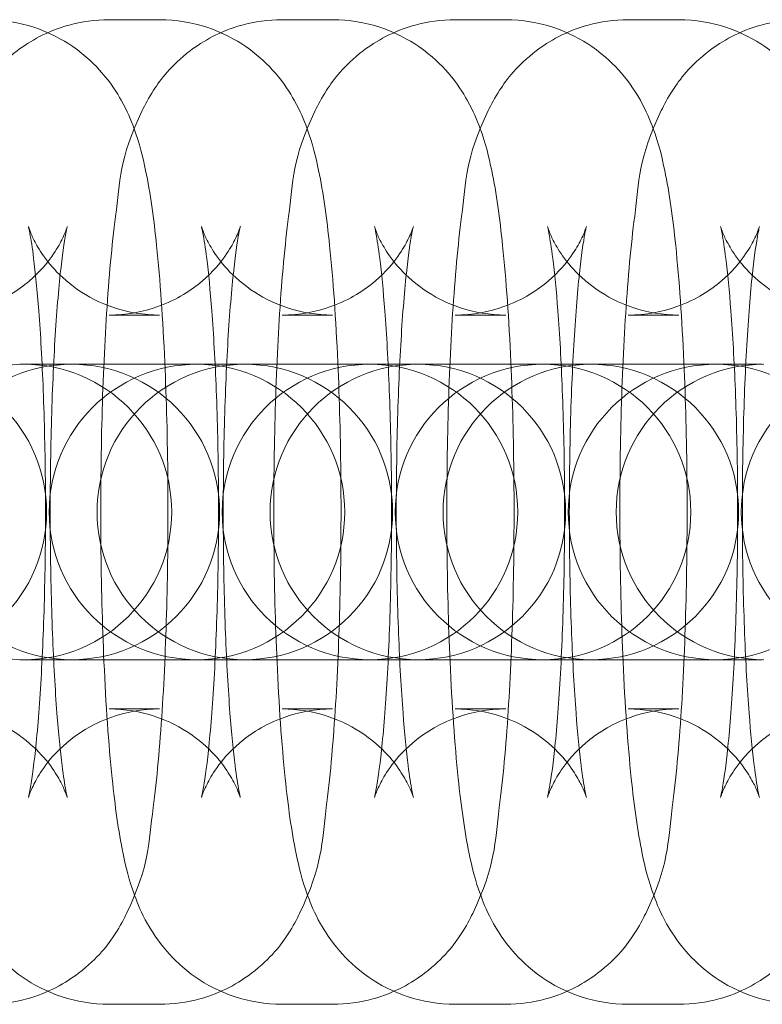
# Model space of a CAD drawing. Units: millimetres. Extents: x -16143 to -7505, y -3946 to 3778.
# Drawn here: x -12479 to -12464, y -206 to -186 of the extents above; entities that cross this region are included whole.
import ezdxf

# ---------------------------------------------------------------- set-up
doc = ezdxf.new("R2010")
doc.units = ezdxf.units.MM
doc.header["$MEASUREMENT"] = 0

# ---------------------------------------------------------------- blocks, each defined once
blk = doc.blocks.new('A$C21ef2a24')
at = {"color": 0, "linetype": 'Continuous', "lineweight": 0}
for p, q in [((-4220.136, -41.136), (-4219.111, -41.136)), ((-4216.623, -41.136), (-4215.598, -41.136)), ((-4213.11, -41.136), (-4212.085, -41.136)), ((-4209.597, -41.136), (-4208.572, -41.136)), ((-4220.136, -47.136), (-4219.111, -47.136)), ((-4216.623, -47.136), (-4215.598, -47.136)), ((-4213.11, -47.136), (-4212.085, -47.136)), ((-4209.597, -47.136), (-4208.572, -47.136)), ((-4220.927, -48.136), (-4221.952, -48.136)), ((-4220.894, -48.136), (-4220.927, -48.136)), ((-4218.439, -48.136), (-4220.894, -48.136)), ((-4217.414, -48.136), (-4218.439, -48.136)), ((-4217.381, -48.136), (-4217.414, -48.136)), ((-4214.926, -48.136), (-4217.381, -48.136)), ((-4213.901, -48.136), (-4214.926, -48.136)), ((-4213.868, -48.136), (-4213.901, -48.136)), ((-4211.413, -48.136), (-4213.868, -48.136)), ((-4210.388, -48.136), (-4211.413, -48.136)), ((-4210.355, -48.136), (-4210.388, -48.136)), ((-4207.9, -48.136), (-4210.355, -48.136)), ((-4206.875, -48.136), (-4207.9, -48.136)), ((-4220.927, -54.136), (-4221.952, -54.136)), ((-4220.927, -54.136), (-4220.894, -54.136)), ((-4220.894, -54.136), (-4218.439, -54.136)), ((-4217.414, -54.136), (-4218.439, -54.136)), ((-4217.414, -54.136), (-4217.381, -54.136)), ((-4217.381, -54.136), (-4214.926, -54.136)), ((-4213.901, -54.136), (-4214.926, -54.136)), ((-4213.901, -54.136), (-4213.868, -54.136)), ((-4213.868, -54.136), (-4211.413, -54.136)), ((-4210.388, -54.136), (-4211.413, -54.136)), ((-4210.388, -54.136), (-4210.355, -54.136)), ((-4210.355, -54.136), (-4207.9, -54.136)), ((-4206.875, -54.136), (-4207.9, -54.136)), ((-4219.111, -55.136), (-4220.136, -55.136)), ((-4215.598, -55.136), (-4216.623, -55.136)), ((-4212.085, -55.136), (-4213.11, -55.136)), ((-4208.572, -55.136), (-4209.597, -55.136)), ((-4219.111, -61.136), (-4220.136, -61.136)), ((-4215.598, -61.136), (-4216.623, -61.136)), ((-4212.085, -61.136), (-4213.11, -61.136)), ((-4208.572, -61.136), (-4209.597, -61.136))]:
    blk.add_line(p, q, dxfattribs=at)
for centre, start, end in [((-4221.866, -51.136), 90, 270), ((-4224.407, -51.136), 270, 90), ((-4220.894, -51.136), 90, 270), ((-4221.866, -51.136), 270, 90), ((-4218.353, -51.136), 90, 270), ((-4220.894, -51.136), 270, 90), ((-4217.381, -51.136), 90, 270), ((-4218.353, -51.136), 270, 90), ((-4214.84, -51.136), 90, 270), ((-4217.381, -51.136), 270, 90), ((-4213.868, -51.136), 90, 270), ((-4214.84, -51.136), 270, 90), ((-4211.327, -51.136), 90, 270), ((-4213.868, -51.136), 270, 90), ((-4210.355, -51.136), 90, 270), ((-4211.327, -51.136), 270, 90), ((-4207.814, -51.136), 90, 270), ((-4210.355, -51.136), 270, 90), ((-4206.842, -51.136), 90, 270), ((-4207.814, -51.136), 270, 90), ((-4204.301, -51.136), 90, 270)]:
    blk.add_arc(centre, 3, start, end, dxfattribs=at)
for points, knots in [([(-4220.136, -61.136), (-4220.471, -61.136), (-4220.804, -61.078), (-4221.41, -60.879), (-4221.674, -60.736), (-4222.152, -60.406), (-4222.338, -60.221), (-4222.669, -59.839), (-4222.782, -59.656), (-4222.996, -59.275), (-4223.067, -59.1), (-4223.248, -58.61), (-4223.308, -58.349), (-4223.462, -57.606), (-4223.529, -57.113), (-4223.66, -55.848), (-4223.715, -55.048), (-4223.788, -53.417), (-4223.809, -52.603), (-4223.823, -50.969), (-4223.817, -50.151), (-4223.778, -48.568), (-4223.746, -47.804), (-4223.654, -46.372), (-4223.594, -45.713), (-4223.423, -44.404), (-4223.453, -43.975), (-4222.921, -42.863), (-4222.85, -42.728), (-4222.603, -42.35), (-4222.403, -42.073), (-4221.747, -41.573), (-4221.396, -41.369), (-4220.697, -41.177), (-4220.417, -41.136), (-4220.136, -41.136)], [3.141593, 3.141593, 3.141593, 3.141593, 3.173577, 3.173577, 3.208761, 3.208761, 3.253656, 3.253656, 3.314065, 3.314065, 3.400194, 3.400194, 3.581974, 3.581974, 3.896133, 3.896133, 4.283721, 4.283721, 4.624433, 4.624433, 4.957938, 4.957938, 5.293312, 5.293312, 5.643194, 5.643194, 6.081843, 6.081843, 6.135233, 6.135233, 6.209069, 6.209069, 6.256325, 6.256325, 6.283185, 6.283185, 6.283185, 6.283185]), ([(-4222.624, -41.136), (-4222.289, -41.136), (-4221.956, -41.195), (-4221.35, -41.394), (-4221.086, -41.537), (-4220.607, -41.867), (-4220.422, -42.052), (-4220.091, -42.434), (-4219.978, -42.617), (-4219.764, -42.998), (-4219.693, -43.173), (-4219.512, -43.663), (-4219.452, -43.924), (-4219.298, -44.667), (-4219.231, -45.16), (-4219.1, -46.425), (-4219.045, -47.225), (-4218.972, -48.856), (-4218.951, -49.67), (-4218.937, -51.304), (-4218.943, -52.122), (-4218.982, -53.705), (-4219.014, -54.469), (-4219.106, -55.901), (-4219.166, -56.56), (-4219.337, -57.869), (-4219.307, -58.298), (-4219.839, -59.41), (-4219.91, -59.545), (-4220.157, -59.923), (-4220.357, -60.2), (-4221.013, -60.7), (-4221.364, -60.904), (-4222.062, -61.096), (-4222.343, -61.136), (-4222.624, -61.136)], [0, 0, 0, 0, 0.031985, 0.031985, 0.067169, 0.067169, 0.112063, 0.112063, 0.172473, 0.172473, 0.258601, 0.258601, 0.440382, 0.440382, 0.754541, 0.754541, 1.142128, 1.142128, 1.48284, 1.48284, 1.816345, 1.816345, 2.151719, 2.151719, 2.501602, 2.501602, 2.94025, 2.94025, 2.99364, 2.99364, 3.067476, 3.067476, 3.114733, 3.114733, 3.141593, 3.141593, 3.141593, 3.141593]), ([(-4216.623, -61.136), (-4216.958, -61.136), (-4217.291, -61.078), (-4217.897, -60.879), (-4218.161, -60.736), (-4218.639, -60.406), (-4218.825, -60.221), (-4219.156, -59.839), (-4219.269, -59.656), (-4219.483, -59.275), (-4219.554, -59.1), (-4219.735, -58.61), (-4219.795, -58.349), (-4219.949, -57.606), (-4220.016, -57.113), (-4220.147, -55.848), (-4220.202, -55.048), (-4220.275, -53.417), (-4220.296, -52.603), (-4220.31, -50.969), (-4220.304, -50.151), (-4220.265, -48.568), (-4220.233, -47.804), (-4220.141, -46.372), (-4220.081, -45.713), (-4219.91, -44.404), (-4219.94, -43.975), (-4219.408, -42.863), (-4219.337, -42.728), (-4219.09, -42.35), (-4218.89, -42.073), (-4218.234, -41.573), (-4217.883, -41.369), (-4217.184, -41.177), (-4216.904, -41.136), (-4216.623, -41.136)], [3.141593, 3.141593, 3.141593, 3.141593, 3.173577, 3.173577, 3.208761, 3.208761, 3.253656, 3.253656, 3.314065, 3.314065, 3.400194, 3.400194, 3.581974, 3.581974, 3.896133, 3.896133, 4.283721, 4.283721, 4.624433, 4.624433, 4.957938, 4.957938, 5.293312, 5.293312, 5.643194, 5.643194, 6.081843, 6.081843, 6.135233, 6.135233, 6.209069, 6.209069, 6.256325, 6.256325, 6.283185, 6.283185, 6.283185, 6.283185]), ([(-4219.111, -41.136), (-4218.776, -41.136), (-4218.443, -41.195), (-4217.837, -41.394), (-4217.573, -41.537), (-4217.094, -41.867), (-4216.909, -42.052), (-4216.578, -42.434), (-4216.465, -42.617), (-4216.251, -42.998), (-4216.18, -43.173), (-4215.999, -43.663), (-4215.939, -43.924), (-4215.785, -44.667), (-4215.718, -45.16), (-4215.587, -46.425), (-4215.532, -47.225), (-4215.459, -48.856), (-4215.438, -49.67), (-4215.424, -51.304), (-4215.43, -52.122), (-4215.469, -53.705), (-4215.501, -54.469), (-4215.593, -55.901), (-4215.653, -56.56), (-4215.824, -57.869), (-4215.794, -58.298), (-4216.326, -59.41), (-4216.397, -59.545), (-4216.644, -59.923), (-4216.844, -60.2), (-4217.5, -60.7), (-4217.851, -60.904), (-4218.549, -61.096), (-4218.83, -61.136), (-4219.111, -61.136)], [0, 0, 0, 0, 0.031985, 0.031985, 0.067169, 0.067169, 0.112063, 0.112063, 0.172473, 0.172473, 0.258601, 0.258601, 0.440382, 0.440382, 0.754541, 0.754541, 1.142128, 1.142128, 1.48284, 1.48284, 1.816345, 1.816345, 2.151719, 2.151719, 2.501602, 2.501602, 2.94025, 2.94025, 2.99364, 2.99364, 3.067476, 3.067476, 3.114733, 3.114733, 3.141593, 3.141593, 3.141593, 3.141593]), ([(-4213.11, -61.136), (-4213.445, -61.136), (-4213.778, -61.078), (-4214.384, -60.879), (-4214.648, -60.736), (-4215.126, -60.406), (-4215.312, -60.221), (-4215.643, -59.839), (-4215.756, -59.656), (-4215.97, -59.275), (-4216.041, -59.1), (-4216.222, -58.61), (-4216.282, -58.349), (-4216.436, -57.606), (-4216.503, -57.113), (-4216.634, -55.848), (-4216.689, -55.048), (-4216.762, -53.417), (-4216.783, -52.603), (-4216.797, -50.969), (-4216.791, -50.151), (-4216.752, -48.568), (-4216.72, -47.804), (-4216.628, -46.372), (-4216.568, -45.713), (-4216.397, -44.404), (-4216.427, -43.975), (-4215.895, -42.863), (-4215.824, -42.728), (-4215.577, -42.35), (-4215.377, -42.073), (-4214.721, -41.573), (-4214.37, -41.369), (-4213.672, -41.177), (-4213.391, -41.136), (-4213.11, -41.136)], [3.141593, 3.141593, 3.141593, 3.141593, 3.173577, 3.173577, 3.208761, 3.208761, 3.253656, 3.253656, 3.314065, 3.314065, 3.400194, 3.400194, 3.581974, 3.581974, 3.896133, 3.896133, 4.283721, 4.283721, 4.624433, 4.624433, 4.957938, 4.957938, 5.293312, 5.293312, 5.643194, 5.643194, 6.081843, 6.081843, 6.135233, 6.135233, 6.209069, 6.209069, 6.256325, 6.256325, 6.283185, 6.283185, 6.283185, 6.283185]), ([(-4215.598, -41.136), (-4215.263, -41.136), (-4214.93, -41.195), (-4214.324, -41.394), (-4214.06, -41.537), (-4213.581, -41.867), (-4213.396, -42.052), (-4213.065, -42.434), (-4212.952, -42.617), (-4212.738, -42.998), (-4212.667, -43.173), (-4212.486, -43.663), (-4212.426, -43.924), (-4212.272, -44.667), (-4212.205, -45.16), (-4212.074, -46.425), (-4212.019, -47.225), (-4211.946, -48.856), (-4211.925, -49.67), (-4211.911, -51.304), (-4211.917, -52.122), (-4211.956, -53.705), (-4211.988, -54.469), (-4212.08, -55.901), (-4212.14, -56.56), (-4212.311, -57.869), (-4212.281, -58.298), (-4212.813, -59.41), (-4212.884, -59.545), (-4213.131, -59.923), (-4213.331, -60.2), (-4213.987, -60.7), (-4214.338, -60.904), (-4215.036, -61.096), (-4215.317, -61.136), (-4215.598, -61.136)], [0, 0, 0, 0, 0.031985, 0.031985, 0.067169, 0.067169, 0.112063, 0.112063, 0.172473, 0.172473, 0.258601, 0.258601, 0.440382, 0.440382, 0.754541, 0.754541, 1.142128, 1.142128, 1.48284, 1.48284, 1.816345, 1.816345, 2.151719, 2.151719, 2.501602, 2.501602, 2.94025, 2.94025, 2.99364, 2.99364, 3.067476, 3.067476, 3.114733, 3.114733, 3.141593, 3.141593, 3.141593, 3.141593]), ([(-4209.597, -61.136), (-4209.932, -61.136), (-4210.265, -61.078), (-4210.871, -60.879), (-4211.135, -60.736), (-4211.613, -60.406), (-4211.799, -60.221), (-4212.13, -59.839), (-4212.243, -59.656), (-4212.457, -59.275), (-4212.528, -59.1), (-4212.709, -58.61), (-4212.769, -58.349), (-4212.923, -57.606), (-4212.99, -57.113), (-4213.121, -55.848), (-4213.176, -55.048), (-4213.249, -53.417), (-4213.27, -52.603), (-4213.284, -50.969), (-4213.278, -50.151), (-4213.239, -48.568), (-4213.207, -47.804), (-4213.115, -46.372), (-4213.055, -45.713), (-4212.884, -44.404), (-4212.914, -43.975), (-4212.382, -42.863), (-4212.311, -42.728), (-4212.064, -42.35), (-4211.864, -42.073), (-4211.208, -41.573), (-4210.857, -41.369), (-4210.159, -41.177), (-4209.878, -41.136), (-4209.597, -41.136)], [3.141593, 3.141593, 3.141593, 3.141593, 3.173577, 3.173577, 3.208761, 3.208761, 3.253656, 3.253656, 3.314065, 3.314065, 3.400194, 3.400194, 3.581974, 3.581974, 3.896133, 3.896133, 4.283721, 4.283721, 4.624433, 4.624433, 4.957938, 4.957938, 5.293312, 5.293312, 5.643194, 5.643194, 6.081843, 6.081843, 6.135233, 6.135233, 6.209069, 6.209069, 6.256325, 6.256325, 6.283185, 6.283185, 6.283185, 6.283185]), ([(-4212.085, -41.136), (-4211.75, -41.136), (-4211.417, -41.195), (-4210.811, -41.394), (-4210.547, -41.537), (-4210.068, -41.867), (-4209.883, -42.052), (-4209.552, -42.434), (-4209.439, -42.617), (-4209.225, -42.998), (-4209.154, -43.173), (-4208.973, -43.663), (-4208.913, -43.924), (-4208.759, -44.667), (-4208.692, -45.16), (-4208.561, -46.425), (-4208.506, -47.225), (-4208.433, -48.856), (-4208.412, -49.67), (-4208.398, -51.304), (-4208.404, -52.122), (-4208.443, -53.705), (-4208.475, -54.469), (-4208.567, -55.901), (-4208.627, -56.56), (-4208.798, -57.869), (-4208.768, -58.298), (-4209.3, -59.41), (-4209.371, -59.545), (-4209.618, -59.923), (-4209.818, -60.2), (-4210.474, -60.7), (-4210.825, -60.904), (-4211.523, -61.096), (-4211.804, -61.136), (-4212.085, -61.136)], [0, 0, 0, 0, 0.031985, 0.031985, 0.067169, 0.067169, 0.112063, 0.112063, 0.172473, 0.172473, 0.258601, 0.258601, 0.440382, 0.440382, 0.754541, 0.754541, 1.142128, 1.142128, 1.48284, 1.48284, 1.816345, 1.816345, 2.151719, 2.151719, 2.501602, 2.501602, 2.94025, 2.94025, 2.99364, 2.99364, 3.067476, 3.067476, 3.114733, 3.114733, 3.141593, 3.141593, 3.141593, 3.141593]), ([(-4206.084, -61.136), (-4206.419, -61.136), (-4206.752, -61.078), (-4207.358, -60.879), (-4207.622, -60.736), (-4208.101, -60.406), (-4208.286, -60.221), (-4208.617, -59.839), (-4208.73, -59.656), (-4208.944, -59.275), (-4209.015, -59.1), (-4209.196, -58.61), (-4209.256, -58.349), (-4209.41, -57.606), (-4209.477, -57.113), (-4209.608, -55.848), (-4209.663, -55.048), (-4209.736, -53.417), (-4209.757, -52.603), (-4209.771, -50.969), (-4209.765, -50.151), (-4209.726, -48.568), (-4209.694, -47.804), (-4209.602, -46.372), (-4209.542, -45.713), (-4209.371, -44.404), (-4209.401, -43.975), (-4208.869, -42.863), (-4208.798, -42.728), (-4208.551, -42.35), (-4208.351, -42.073), (-4207.695, -41.573), (-4207.344, -41.369), (-4206.646, -41.177), (-4206.365, -41.136), (-4206.084, -41.136)], [3.141593, 3.141593, 3.141593, 3.141593, 3.173577, 3.173577, 3.208761, 3.208761, 3.253656, 3.253656, 3.314065, 3.314065, 3.400194, 3.400194, 3.581974, 3.581974, 3.896133, 3.896133, 4.283721, 4.283721, 4.624433, 4.624433, 4.957938, 4.957938, 5.293312, 5.293312, 5.643194, 5.643194, 6.081843, 6.081843, 6.135233, 6.135233, 6.209069, 6.209069, 6.256325, 6.256325, 6.283185, 6.283185, 6.283185, 6.283185]), ([(-4208.572, -41.136), (-4208.237, -41.136), (-4207.904, -41.195), (-4207.298, -41.394), (-4207.034, -41.537), (-4206.556, -41.867), (-4206.37, -42.052), (-4206.039, -42.434), (-4205.926, -42.617), (-4205.712, -42.998), (-4205.641, -43.173), (-4205.46, -43.663), (-4205.4, -43.924), (-4205.246, -44.667), (-4205.179, -45.16), (-4205.048, -46.425), (-4204.993, -47.225), (-4204.92, -48.856), (-4204.899, -49.67), (-4204.885, -51.304), (-4204.891, -52.122), (-4204.93, -53.705), (-4204.962, -54.469), (-4205.054, -55.901), (-4205.114, -56.56), (-4205.285, -57.869), (-4205.255, -58.298), (-4205.787, -59.41), (-4205.858, -59.545), (-4206.105, -59.923), (-4206.305, -60.2), (-4206.961, -60.7), (-4207.312, -60.904), (-4208.01, -61.096), (-4208.291, -61.136), (-4208.572, -61.136)], [0, 0, 0, 0, 0.031985, 0.031985, 0.067169, 0.067169, 0.112063, 0.112063, 0.172473, 0.172473, 0.258601, 0.258601, 0.440382, 0.440382, 0.754541, 0.754541, 1.142128, 1.142128, 1.48284, 1.48284, 1.816345, 1.816345, 2.151719, 2.151719, 2.501602, 2.501602, 2.94025, 2.94025, 2.99364, 2.99364, 3.067476, 3.067476, 3.114733, 3.114733, 3.141593, 3.141593, 3.141593, 3.141593]), ([(-4223.649, -55.136), (-4223.328, -55.136), (-4223.009, -55.193), (-4222.433, -55.382), (-4222.184, -55.518), (-4221.748, -55.819), (-4221.586, -55.982), (-4221.324, -56.281), (-4221.24, -56.411), (-4221.116, -56.619), (-4221.079, -56.697), (-4221.023, -56.825), (-4221.007, -56.869), (-4220.985, -56.934), (-4220.983, -56.944), (-4220.989, -56.923), (-4221.001, -56.871), (-4221.037, -56.677), (-4221.065, -56.502), (-4221.128, -55.998), (-4221.164, -55.635), (-4221.232, -54.742), (-4221.263, -54.195), (-4221.31, -52.99), (-4221.325, -52.327), (-4221.335, -50.972), (-4221.33, -50.28), (-4221.3, -48.953), (-4221.275, -48.319), (-4221.21, -47.193), (-4221.17, -46.697), (-4221.089, -45.935), (-4221.047, -45.646), (-4221.004, -45.42), (-4220.995, -45.377), (-4220.985, -45.336), (-4220.983, -45.33), (-4220.988, -45.346), (-4220.992, -45.361), (-4221.016, -45.429), (-4221.04, -45.496), (-4221.14, -45.694), (-4221.198, -45.802), (-4221.399, -46.082), (-4221.534, -46.252), (-4221.97, -46.623), (-4222.263, -46.823), (-4222.953, -47.069), (-4223.299, -47.136), (-4223.649, -47.136)], [3.141593, 3.141593, 3.141593, 3.141593, 3.173647, 3.173647, 3.208844, 3.208844, 3.252806, 3.252806, 3.304688, 3.304688, 3.358248, 3.358248, 3.41946, 3.41946, 3.500784, 3.500784, 3.62121, 3.62121, 3.802797, 3.802797, 4.048425, 4.048425, 4.33345, 4.33345, 4.634924, 4.634924, 4.941467, 4.941467, 5.246439, 5.246439, 5.541175, 5.541175, 5.804152, 5.804152, 5.894811, 5.894811, 5.96271, 5.96271, 6.01306, 6.01306, 6.091263, 6.091263, 6.147742, 6.147742, 6.200455, 6.200455, 6.248267, 6.248267, 6.283185, 6.283185, 6.283185, 6.283185]), ([(-4219.111, -47.136), (-4219.432, -47.136), (-4219.751, -47.08), (-4220.327, -46.891), (-4220.575, -46.755), (-4221.012, -46.454), (-4221.174, -46.291), (-4221.436, -45.992), (-4221.52, -45.862), (-4221.643, -45.654), (-4221.68, -45.576), (-4221.737, -45.448), (-4221.753, -45.404), (-4221.775, -45.339), (-4221.777, -45.329), (-4221.771, -45.35), (-4221.759, -45.402), (-4221.723, -45.596), (-4221.695, -45.771), (-4221.632, -46.275), (-4221.596, -46.638), (-4221.528, -47.53), (-4221.497, -48.078), (-4221.45, -49.283), (-4221.435, -49.946), (-4221.425, -51.301), (-4221.43, -51.993), (-4221.46, -53.319), (-4221.485, -53.954), (-4221.55, -55.08), (-4221.59, -55.576), (-4221.671, -56.338), (-4221.713, -56.626), (-4221.756, -56.853), (-4221.765, -56.896), (-4221.775, -56.937), (-4221.777, -56.943), (-4221.772, -56.927), (-4221.768, -56.912), (-4221.744, -56.844), (-4221.719, -56.776), (-4221.62, -56.579), (-4221.562, -56.47), (-4221.361, -56.191), (-4221.226, -56.021), (-4220.79, -55.65), (-4220.497, -55.45), (-4219.807, -55.204), (-4219.461, -55.136), (-4219.111, -55.136)], [0, 0, 0, 0, 0.032054, 0.032054, 0.067252, 0.067252, 0.111213, 0.111213, 0.163096, 0.163096, 0.216656, 0.216656, 0.277867, 0.277867, 0.359191, 0.359191, 0.479617, 0.479617, 0.661204, 0.661204, 0.906833, 0.906833, 1.191857, 1.191857, 1.493331, 1.493331, 1.799874, 1.799874, 2.104846, 2.104846, 2.399582, 2.399582, 2.662559, 2.662559, 2.753218, 2.753218, 2.821118, 2.821118, 2.871467, 2.871467, 2.94967, 2.94967, 3.006149, 3.006149, 3.058862, 3.058862, 3.106675, 3.106675, 3.141593, 3.141593, 3.141593, 3.141593]), ([(-4220.136, -55.136), (-4219.815, -55.136), (-4219.496, -55.193), (-4218.92, -55.382), (-4218.672, -55.518), (-4218.235, -55.819), (-4218.073, -55.982), (-4217.811, -56.281), (-4217.727, -56.411), (-4217.603, -56.619), (-4217.566, -56.697), (-4217.51, -56.825), (-4217.494, -56.869), (-4217.472, -56.934), (-4217.47, -56.944), (-4217.476, -56.923), (-4217.488, -56.871), (-4217.524, -56.677), (-4217.552, -56.502), (-4217.615, -55.998), (-4217.651, -55.635), (-4217.719, -54.742), (-4217.75, -54.195), (-4217.797, -52.99), (-4217.812, -52.327), (-4217.822, -50.972), (-4217.817, -50.28), (-4217.787, -48.953), (-4217.762, -48.319), (-4217.697, -47.193), (-4217.657, -46.697), (-4217.576, -45.935), (-4217.534, -45.646), (-4217.491, -45.42), (-4217.482, -45.377), (-4217.472, -45.336), (-4217.47, -45.33), (-4217.475, -45.346), (-4217.479, -45.361), (-4217.503, -45.429), (-4217.527, -45.496), (-4217.627, -45.694), (-4217.685, -45.802), (-4217.886, -46.082), (-4218.021, -46.252), (-4218.457, -46.623), (-4218.75, -46.823), (-4219.44, -47.069), (-4219.786, -47.136), (-4220.136, -47.136)], [3.141593, 3.141593, 3.141593, 3.141593, 3.173647, 3.173647, 3.208844, 3.208844, 3.252806, 3.252806, 3.304688, 3.304688, 3.358248, 3.358248, 3.41946, 3.41946, 3.500784, 3.500784, 3.62121, 3.62121, 3.802797, 3.802797, 4.048425, 4.048425, 4.33345, 4.33345, 4.634924, 4.634924, 4.941467, 4.941467, 5.246439, 5.246439, 5.541175, 5.541175, 5.804152, 5.804152, 5.894811, 5.894811, 5.96271, 5.96271, 6.01306, 6.01306, 6.091263, 6.091263, 6.147742, 6.147742, 6.200455, 6.200455, 6.248267, 6.248267, 6.283185, 6.283185, 6.283185, 6.283185]), ([(-4215.598, -47.136), (-4215.919, -47.136), (-4216.238, -47.08), (-4216.814, -46.891), (-4217.062, -46.755), (-4217.499, -46.454), (-4217.661, -46.291), (-4217.923, -45.992), (-4218.007, -45.862), (-4218.13, -45.654), (-4218.167, -45.576), (-4218.224, -45.448), (-4218.24, -45.404), (-4218.262, -45.339), (-4218.264, -45.329), (-4218.258, -45.35), (-4218.246, -45.402), (-4218.21, -45.596), (-4218.182, -45.771), (-4218.119, -46.275), (-4218.083, -46.638), (-4218.015, -47.53), (-4217.984, -48.078), (-4217.937, -49.283), (-4217.922, -49.946), (-4217.912, -51.301), (-4217.917, -51.993), (-4217.947, -53.319), (-4217.972, -53.954), (-4218.037, -55.08), (-4218.077, -55.576), (-4218.158, -56.338), (-4218.2, -56.626), (-4218.243, -56.853), (-4218.252, -56.896), (-4218.262, -56.937), (-4218.264, -56.943), (-4218.259, -56.927), (-4218.255, -56.912), (-4218.231, -56.844), (-4218.206, -56.776), (-4218.107, -56.579), (-4218.049, -56.47), (-4217.848, -56.191), (-4217.713, -56.021), (-4217.277, -55.65), (-4216.984, -55.45), (-4216.294, -55.204), (-4215.948, -55.136), (-4215.598, -55.136)], [0, 0, 0, 0, 0.032054, 0.032054, 0.067252, 0.067252, 0.111213, 0.111213, 0.163096, 0.163096, 0.216656, 0.216656, 0.277867, 0.277867, 0.359191, 0.359191, 0.479617, 0.479617, 0.661204, 0.661204, 0.906833, 0.906833, 1.191857, 1.191857, 1.493331, 1.493331, 1.799874, 1.799874, 2.104846, 2.104846, 2.399582, 2.399582, 2.662559, 2.662559, 2.753218, 2.753218, 2.821118, 2.821118, 2.871467, 2.871467, 2.94967, 2.94967, 3.006149, 3.006149, 3.058862, 3.058862, 3.106675, 3.106675, 3.141593, 3.141593, 3.141593, 3.141593]), ([(-4216.623, -55.136), (-4216.302, -55.136), (-4215.983, -55.193), (-4215.407, -55.382), (-4215.159, -55.518), (-4214.722, -55.819), (-4214.56, -55.982), (-4214.298, -56.281), (-4214.214, -56.411), (-4214.091, -56.619), (-4214.053, -56.697), (-4213.997, -56.825), (-4213.981, -56.869), (-4213.959, -56.934), (-4213.957, -56.944), (-4213.963, -56.923), (-4213.975, -56.871), (-4214.011, -56.677), (-4214.039, -56.502), (-4214.102, -55.998), (-4214.138, -55.635), (-4214.206, -54.742), (-4214.237, -54.195), (-4214.284, -52.99), (-4214.299, -52.327), (-4214.309, -50.972), (-4214.304, -50.28), (-4214.274, -48.953), (-4214.249, -48.319), (-4214.184, -47.193), (-4214.144, -46.697), (-4214.063, -45.935), (-4214.021, -45.646), (-4213.978, -45.42), (-4213.969, -45.377), (-4213.959, -45.336), (-4213.957, -45.33), (-4213.962, -45.346), (-4213.966, -45.361), (-4213.99, -45.429), (-4214.014, -45.496), (-4214.114, -45.694), (-4214.172, -45.802), (-4214.373, -46.082), (-4214.508, -46.252), (-4214.944, -46.623), (-4215.237, -46.823), (-4215.927, -47.069), (-4216.273, -47.136), (-4216.623, -47.136)], [3.141593, 3.141593, 3.141593, 3.141593, 3.173647, 3.173647, 3.208844, 3.208844, 3.252806, 3.252806, 3.304688, 3.304688, 3.358248, 3.358248, 3.41946, 3.41946, 3.500784, 3.500784, 3.62121, 3.62121, 3.802797, 3.802797, 4.048425, 4.048425, 4.33345, 4.33345, 4.634924, 4.634924, 4.941467, 4.941467, 5.246439, 5.246439, 5.541175, 5.541175, 5.804152, 5.804152, 5.894811, 5.894811, 5.96271, 5.96271, 6.01306, 6.01306, 6.091263, 6.091263, 6.147742, 6.147742, 6.200455, 6.200455, 6.248267, 6.248267, 6.283185, 6.283185, 6.283185, 6.283185]), ([(-4212.085, -47.136), (-4212.406, -47.136), (-4212.725, -47.08), (-4213.301, -46.891), (-4213.549, -46.755), (-4213.986, -46.454), (-4214.148, -46.291), (-4214.41, -45.992), (-4214.494, -45.862), (-4214.617, -45.654), (-4214.655, -45.576), (-4214.711, -45.448), (-4214.727, -45.404), (-4214.749, -45.339), (-4214.751, -45.329), (-4214.745, -45.35), (-4214.733, -45.402), (-4214.697, -45.596), (-4214.669, -45.771), (-4214.606, -46.275), (-4214.57, -46.638), (-4214.502, -47.53), (-4214.471, -48.078), (-4214.424, -49.283), (-4214.409, -49.946), (-4214.399, -51.301), (-4214.404, -51.993), (-4214.434, -53.319), (-4214.459, -53.954), (-4214.524, -55.08), (-4214.564, -55.576), (-4214.645, -56.338), (-4214.687, -56.626), (-4214.73, -56.853), (-4214.739, -56.896), (-4214.749, -56.937), (-4214.751, -56.943), (-4214.746, -56.927), (-4214.742, -56.912), (-4214.718, -56.844), (-4214.694, -56.776), (-4214.594, -56.579), (-4214.536, -56.47), (-4214.335, -56.191), (-4214.2, -56.021), (-4213.764, -55.65), (-4213.471, -55.45), (-4212.781, -55.204), (-4212.435, -55.136), (-4212.085, -55.136)], [0, 0, 0, 0, 0.032054, 0.032054, 0.067252, 0.067252, 0.111213, 0.111213, 0.163096, 0.163096, 0.216656, 0.216656, 0.277867, 0.277867, 0.359191, 0.359191, 0.479617, 0.479617, 0.661204, 0.661204, 0.906833, 0.906833, 1.191857, 1.191857, 1.493331, 1.493331, 1.799874, 1.799874, 2.104846, 2.104846, 2.399582, 2.399582, 2.662559, 2.662559, 2.753218, 2.753218, 2.821118, 2.821118, 2.871467, 2.871467, 2.94967, 2.94967, 3.006149, 3.006149, 3.058862, 3.058862, 3.106675, 3.106675, 3.141593, 3.141593, 3.141593, 3.141593]), ([(-4213.11, -55.136), (-4212.789, -55.136), (-4212.47, -55.193), (-4211.894, -55.382), (-4211.646, -55.518), (-4211.209, -55.819), (-4211.047, -55.982), (-4210.785, -56.281), (-4210.701, -56.411), (-4210.578, -56.619), (-4210.54, -56.697), (-4210.484, -56.825), (-4210.468, -56.869), (-4210.446, -56.934), (-4210.444, -56.944), (-4210.45, -56.923), (-4210.462, -56.871), (-4210.498, -56.677), (-4210.526, -56.502), (-4210.589, -55.998), (-4210.625, -55.635), (-4210.693, -54.742), (-4210.724, -54.195), (-4210.771, -52.99), (-4210.786, -52.327), (-4210.796, -50.972), (-4210.791, -50.28), (-4210.761, -48.953), (-4210.736, -48.319), (-4210.671, -47.193), (-4210.631, -46.697), (-4210.55, -45.935), (-4210.508, -45.646), (-4210.465, -45.42), (-4210.456, -45.377), (-4210.446, -45.336), (-4210.444, -45.33), (-4210.449, -45.346), (-4210.453, -45.361), (-4210.477, -45.429), (-4210.501, -45.496), (-4210.601, -45.694), (-4210.659, -45.802), (-4210.86, -46.082), (-4210.995, -46.252), (-4211.431, -46.623), (-4211.724, -46.823), (-4212.414, -47.069), (-4212.76, -47.136), (-4213.11, -47.136)], [3.141593, 3.141593, 3.141593, 3.141593, 3.173647, 3.173647, 3.208844, 3.208844, 3.252806, 3.252806, 3.304688, 3.304688, 3.358248, 3.358248, 3.41946, 3.41946, 3.500784, 3.500784, 3.62121, 3.62121, 3.802797, 3.802797, 4.048425, 4.048425, 4.33345, 4.33345, 4.634924, 4.634924, 4.941467, 4.941467, 5.246439, 5.246439, 5.541175, 5.541175, 5.804152, 5.804152, 5.894811, 5.894811, 5.96271, 5.96271, 6.01306, 6.01306, 6.091263, 6.091263, 6.147742, 6.147742, 6.200455, 6.200455, 6.248267, 6.248267, 6.283185, 6.283185, 6.283185, 6.283185]), ([(-4208.572, -47.136), (-4208.893, -47.136), (-4209.212, -47.08), (-4209.788, -46.891), (-4210.036, -46.755), (-4210.473, -46.454), (-4210.635, -46.291), (-4210.897, -45.992), (-4210.981, -45.862), (-4211.104, -45.654), (-4211.142, -45.576), (-4211.198, -45.448), (-4211.214, -45.404), (-4211.236, -45.339), (-4211.238, -45.329), (-4211.232, -45.35), (-4211.22, -45.402), (-4211.184, -45.596), (-4211.156, -45.771), (-4211.093, -46.275), (-4211.057, -46.638), (-4210.989, -47.53), (-4210.958, -48.078), (-4210.911, -49.283), (-4210.896, -49.946), (-4210.886, -51.301), (-4210.891, -51.993), (-4210.921, -53.319), (-4210.946, -53.954), (-4211.011, -55.08), (-4211.051, -55.576), (-4211.132, -56.338), (-4211.174, -56.626), (-4211.217, -56.853), (-4211.226, -56.896), (-4211.236, -56.937), (-4211.238, -56.943), (-4211.233, -56.927), (-4211.229, -56.912), (-4211.205, -56.844), (-4211.181, -56.776), (-4211.081, -56.579), (-4211.023, -56.47), (-4210.822, -56.191), (-4210.687, -56.021), (-4210.251, -55.65), (-4209.958, -55.45), (-4209.268, -55.204), (-4208.922, -55.136), (-4208.572, -55.136)], [0, 0, 0, 0, 0.032054, 0.032054, 0.067252, 0.067252, 0.111213, 0.111213, 0.163096, 0.163096, 0.216656, 0.216656, 0.277867, 0.277867, 0.359191, 0.359191, 0.479617, 0.479617, 0.661204, 0.661204, 0.906833, 0.906833, 1.191857, 1.191857, 1.493331, 1.493331, 1.799874, 1.799874, 2.104846, 2.104846, 2.399582, 2.399582, 2.662559, 2.662559, 2.753218, 2.753218, 2.821118, 2.821118, 2.871467, 2.871467, 2.94967, 2.94967, 3.006149, 3.006149, 3.058862, 3.058862, 3.106675, 3.106675, 3.141593, 3.141593, 3.141593, 3.141593]), ([(-4209.597, -55.136), (-4209.276, -55.136), (-4208.957, -55.193), (-4208.381, -55.382), (-4208.133, -55.518), (-4207.696, -55.819), (-4207.534, -55.982), (-4207.272, -56.281), (-4207.188, -56.411), (-4207.065, -56.619), (-4207.027, -56.697), (-4206.971, -56.825), (-4206.955, -56.869), (-4206.933, -56.934), (-4206.931, -56.944), (-4206.937, -56.923), (-4206.949, -56.871), (-4206.985, -56.677), (-4207.013, -56.502), (-4207.076, -55.998), (-4207.112, -55.635), (-4207.18, -54.742), (-4207.211, -54.195), (-4207.258, -52.99), (-4207.273, -52.327), (-4207.283, -50.972), (-4207.278, -50.28), (-4207.248, -48.953), (-4207.223, -48.319), (-4207.158, -47.193), (-4207.118, -46.697), (-4207.037, -45.935), (-4206.995, -45.646), (-4206.952, -45.42), (-4206.943, -45.377), (-4206.933, -45.336), (-4206.931, -45.33), (-4206.936, -45.346), (-4206.94, -45.361), (-4206.964, -45.429), (-4206.988, -45.496), (-4207.088, -45.694), (-4207.146, -45.802), (-4207.347, -46.082), (-4207.482, -46.252), (-4207.918, -46.623), (-4208.211, -46.823), (-4208.901, -47.069), (-4209.247, -47.136), (-4209.597, -47.136)], [3.141593, 3.141593, 3.141593, 3.141593, 3.173647, 3.173647, 3.208844, 3.208844, 3.252806, 3.252806, 3.304688, 3.304688, 3.358248, 3.358248, 3.41946, 3.41946, 3.500784, 3.500784, 3.62121, 3.62121, 3.802797, 3.802797, 4.048425, 4.048425, 4.33345, 4.33345, 4.634924, 4.634924, 4.941467, 4.941467, 5.246439, 5.246439, 5.541175, 5.541175, 5.804152, 5.804152, 5.894811, 5.894811, 5.96271, 5.96271, 6.01306, 6.01306, 6.091263, 6.091263, 6.147742, 6.147742, 6.200455, 6.200455, 6.248267, 6.248267, 6.283185, 6.283185, 6.283185, 6.283185]), ([(-4205.059, -47.136), (-4205.38, -47.136), (-4205.699, -47.08), (-4206.275, -46.891), (-4206.523, -46.755), (-4206.96, -46.454), (-4207.122, -46.291), (-4207.384, -45.992), (-4207.468, -45.862), (-4207.591, -45.654), (-4207.629, -45.576), (-4207.685, -45.448), (-4207.701, -45.404), (-4207.723, -45.339), (-4207.725, -45.329), (-4207.719, -45.35), (-4207.707, -45.402), (-4207.671, -45.596), (-4207.643, -45.771), (-4207.58, -46.275), (-4207.544, -46.638), (-4207.476, -47.53), (-4207.445, -48.078), (-4207.398, -49.283), (-4207.383, -49.946), (-4207.373, -51.301), (-4207.378, -51.993), (-4207.408, -53.319), (-4207.433, -53.954), (-4207.498, -55.08), (-4207.538, -55.576), (-4207.619, -56.338), (-4207.661, -56.626), (-4207.704, -56.853), (-4207.713, -56.896), (-4207.723, -56.937), (-4207.725, -56.943), (-4207.72, -56.927), (-4207.716, -56.912), (-4207.692, -56.844), (-4207.668, -56.776), (-4207.568, -56.579), (-4207.51, -56.47), (-4207.309, -56.191), (-4207.174, -56.021), (-4206.738, -55.65), (-4206.445, -55.45), (-4205.755, -55.204), (-4205.409, -55.136), (-4205.059, -55.136)], [0, 0, 0, 0, 0.032054, 0.032054, 0.067252, 0.067252, 0.111213, 0.111213, 0.163096, 0.163096, 0.216656, 0.216656, 0.277867, 0.277867, 0.359191, 0.359191, 0.479617, 0.479617, 0.661204, 0.661204, 0.906833, 0.906833, 1.191857, 1.191857, 1.493331, 1.493331, 1.799874, 1.799874, 2.104846, 2.104846, 2.399582, 2.399582, 2.662559, 2.662559, 2.753218, 2.753218, 2.821118, 2.821118, 2.871467, 2.871467, 2.94967, 2.94967, 3.006149, 3.006149, 3.058862, 3.058862, 3.106675, 3.106675, 3.141593, 3.141593, 3.141593, 3.141593])]:
    blk.add_open_spline(points, degree=3, knots=knots, dxfattribs=at)

msp = doc.modelspace()

# ---------------------------------------------------------------- block references
msp.add_blockref('A$C21ef2a24', (-8257.177, -145.14))

doc.saveas('drawing.dxf')
